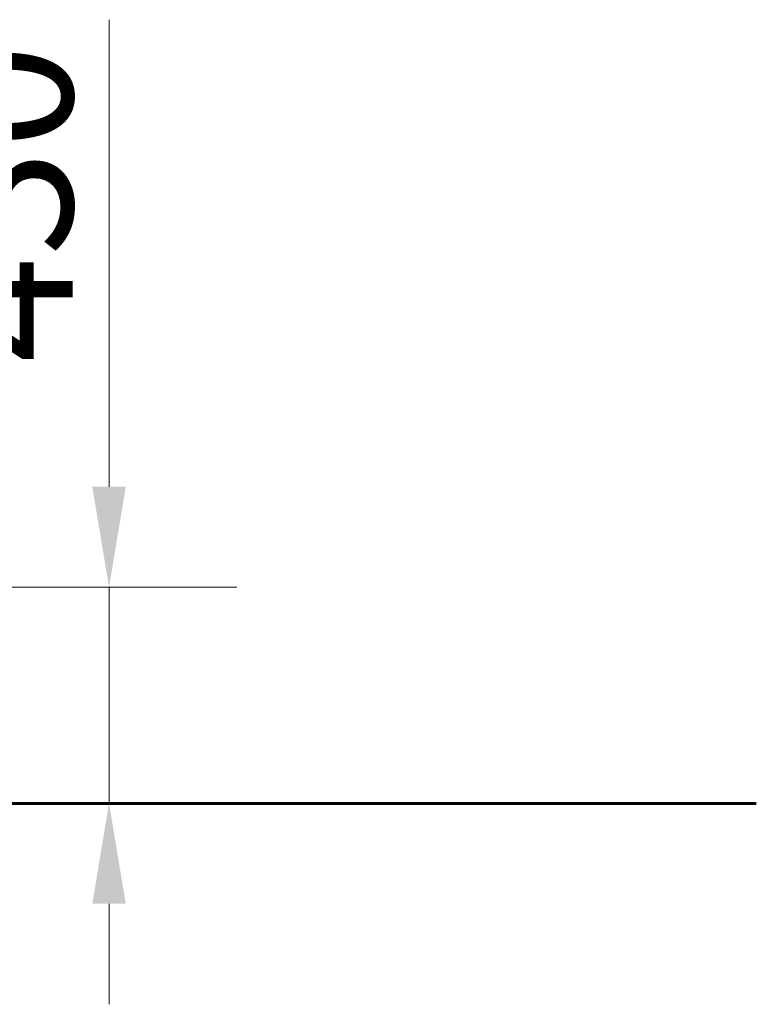
# Model space of a CAD drawing. Units: millimetres. Extents: x 9909 to 21132, y 4654 to 20163.
# Drawn here: x 18566 to 20031, y 16713 to 18672 of the extents above; entities that cross this region are included whole.
import ezdxf

# ---------------------------------------------------------------- set-up
doc = ezdxf.new("R2010")
doc.units = ezdxf.units.MM
doc.header["$LTSCALE"] = 80
doc.layers.add('Widoczne (ISO)', color=7, linetype='Continuous', lineweight=60)
doc.layers.add('Wymiar (ISO)', color=7, linetype='Continuous', lineweight=18, true_color=0x00803f)
doc.styles.add('Tekst etykiety (ISO)', font='tahoma.ttf')
doc.dimstyles.new('Domyślne (ISO)', dxfattribs={"dimscale": 80, "dimtxt": 3.5, "dimasz": 2.5, "dimexe": 3.175, "dimexo": 0, "dimgap": 0.762, "dimtad": 1, "dimtoh": 1, "dimdec": 0, "dimrnd": 1e-08, "dimzin": 0, "dimtxsty": 'Tekst etykiety (ISO)', "dimcen": 0.09, "dimdle": 10, "dimclrd": 256, "dimclre": 256, "dimclrt": 256, "dimadec": 0, "dimazin": 0, "dimtfac": 0.714286, "dimtdec": 0, "dimtmove": 0, "dimatfit": 3, "dimfxl": 1, "dimtolj": 1, "dimtzin": 0, "dimlwd": -1, "dimlwe": -1, "dimarcsym": 0})

# ---------------------------------------------------------------- blocks, each defined once
blk = doc.blocks.new('*D6')
at = {"layer": 'Defpoints', "color": 0, "transparency": 16777216}
for p in [(17361.4, 17542.8), (18743.2, 17112.6), (18980.1, 17112.6)]:
    blk.add_point(p, dxfattribs=at)
at = {"layer": 'Wymiar (ISO)', "transparency": 16777216}
for p, q in [((18743.2, 17742.8), (18743.2, 18672.3)), ((17361.4, 17542.8), (18997.2, 17542.8)), ((18743.2, 17112.6), (18743.2, 17542.8)), ((18743.2, 16912.6), (18743.2, 16712.6))]:
    blk.add_line(p, q, dxfattribs=at)
for points in [[(18709.9, 17742.8), (18776.6, 17742.8), (18743.2, 17542.8)], [(18709.9, 16912.6), (18776.6, 16912.6), (18743.2, 17112.6)]]:
    blk.add_solid(points, dxfattribs=at)
at = {"layer": 'Wymiar (ISO)', "transparency": 16777216, "insert": (18390.6, 18307.5), "char_height": 280, "attachment_point": 2, "rotation": 90, "style": 'Tekst etykiety (ISO)'}
blk.add_mtext('\\A1;430', dxfattribs=at)

msp = doc.modelspace()

# ---------------------------------------------------------------- linework, layer by layer
at = {"layer": 'Widoczne (ISO)'}
for p, q in [((17496.1, 17112.6), (18996.1, 17112.6)), ((18996.1, 17112.6), (20030.7, 17112.6))]:
    msp.add_line(p, q, dxfattribs=at)

# ---------------------------------------------------------------- dimensions: what is measured, and where the dimension line sits
at = {"layer": 'Wymiar (ISO)'}
dim = msp.add_linear_dim(base=(18743.2, 17112.6), p1=(17361.4, 17542.8), p2=(18980.1, 17112.6), angle=270, dimstyle='Domyślne (ISO)', override={"dimtoh": 0, "dimdec": 0, "dimse2": 1, "dimtp": 0, "dimtm": 0, "dimtdec": 0, "dimtofl": 1, "dimatfit": 1}, dxfattribs=at)
dim.commit()
dim.dimension.update_dxf_attribs({"geometry": '*D6', "text_midpoint": (18743.2, 18307.5), "dimtype": 160})

doc.saveas('drawing.dxf')
